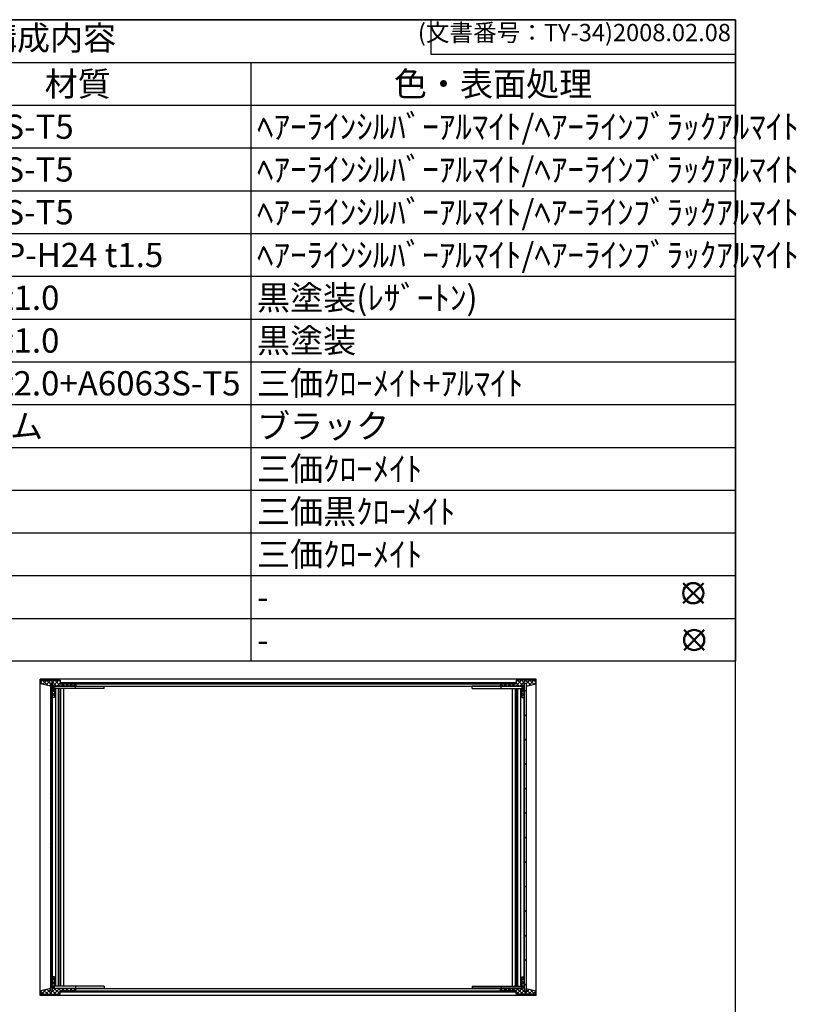
# Model space of a CAD drawing. Units: millimetres. Extents: x 0 to 2920, y 0 to 1680.
# Drawn here: x 1798 to 2471, y 827 to 1680 of the extents above; entities that cross this region are included whole.
import ezdxf

# ---------------------------------------------------------------- set-up
doc = ezdxf.new("R2010")
doc.units = ezdxf.units.MM
doc.header["$LTSCALE"] = 6
doc.layers.add('AM_12', color=7, linetype='Continuous', lineweight=50, plot=False)
for name, color, linetype, lineweight in [('AM_8', 1, 'Continuous', 25), ('側板', 7, 'Continuous', 25), ('固定金具', 6, 'Continuous', 25), ('天板', 3, 'Continuous', 25), ('底板', 4, 'Continuous', 25), ('ﾌﾚｰﾑ', 2, 'Continuous', 25), ('ﾌﾛﾝﾄﾊﾟﾈﾙ', 7, 'Continuous', 25), ('ﾘﾔﾊﾟﾈﾙ', 5, 'Continuous', 25)]:
    doc.layers.add(name, color=color, linetype=linetype, lineweight=lineweight)
doc.styles.add('ACISOTS', font='isocp.shx', dxfattribs={"height": 1, "bigfont": 'extfont.shx'})
doc.styles.get("Standard").update_dxf_attribs({"font": 'ISOCP.SHX', "bigfont": 'EXTFONT.SHX'})
pattern_1 = [(45, (385.42, 160.436), (-10.6066, 10.6066), [])]

# ---------------------------------------------------------------- blocks, each defined once
blk = doc.blocks.new('TK-A3')
for p, q in [((359, 280), (359, 275)), ((359, 275), (403, 275))]:
    blk.add_line(p, q)
blk.add_lwpolyline([(0, 0), (403, 0), (403, 280), (0, 280)], close=True)
at = {"insert": (402.36, 276.11), "char_height": 2.5, "width": 43.0784, "attachment_point": 9}
blk.add_mtext('(文書番号：TY-34)2008.02.08', dxfattribs=at)
blk = doc.blocks.new('*S55')
at = {"layer": 'ﾌﾛﾝﾄﾊﾟﾈﾙ', "color": 7}
for p, q in [((1230, 1680), (2418, 1680)), ((2418, 1680), (2418, 1124.25)), ((2418, 1124.25), (1230, 1124.25))]:
    blk.add_line(p, q, dxfattribs=at)
at = {"layer": 'ﾌﾛﾝﾄﾊﾟﾈﾙ', "color": 1}
for p, q in [((1230, 1642.95), (2418, 1642.95)), ((1998, 1642.95), (1998, 1605.9)), ((1230, 1605.9), (2418, 1605.9)), ((1998, 1605.9), (1998, 1568.85)), ((1230, 1568.85), (2418, 1568.85)), ((1998, 1568.85), (1998, 1531.8)), ((1230, 1531.8), (2418, 1531.8)), ((1998, 1531.8), (1998, 1494.75)), ((1230, 1494.75), (2418, 1494.75)), ((1998, 1494.75), (1998, 1457.7)), ((1230, 1457.7), (2418, 1457.7)), ((1998, 1457.7), (1998, 1420.65)), ((1230, 1420.65), (2418, 1420.65)), ((1998, 1420.65), (1998, 1383.6)), ((1230, 1383.6), (2418, 1383.6)), ((1998, 1383.6), (1998, 1346.55)), ((1230, 1346.55), (2418, 1346.55)), ((1998, 1346.55), (1998, 1309.5)), ((1230, 1309.5), (2418, 1309.5)), ((1998, 1309.5), (1998, 1272.45)), ((1230, 1272.45), (2418, 1272.45)), ((1998, 1272.45), (1998, 1235.4)), ((1230, 1235.4), (2418, 1235.4)), ((1998, 1235.4), (1998, 1198.35)), ((1230, 1198.35), (2418, 1198.35)), ((1998, 1198.35), (1998, 1161.3)), ((1230, 1161.3), (2418, 1161.3)), ((1998, 1161.3), (1998, 1124.25))]:
    blk.add_line(p, q, dxfattribs=at)
at = {"layer": 'ﾌﾛﾝﾄﾊﾟﾈﾙ', "color": 2, "insert": (1824, 1661.47), "char_height": 21, "attachment_point": 5, "style": 'ACISOTS'}
blk.add_mtext('構成内容', dxfattribs=at)
at = {"layer": 'ﾌﾛﾝﾄﾊﾟﾈﾙ', "color": 2, "char_height": 21, "style": 'ACISOTS'}
for s, insert, width, attachment_point in [('材質', (1848, 1634.85), 289.2, 2), ('色・表面処理', (2208, 1634.85), 409.2, 2), ('A6063S-T5', (1703.4, 1597.8), 289.2, 1), ('ﾍｱｰﾗｲﾝｼﾙﾊﾞｰｱﾙﾏｲﾄ/ﾍｱｰﾗｲﾝﾌﾞﾗｯｸｱﾙﾏｲﾄ', (2003.4, 1597.8), 409.2, 1), ('A6063S-T5', (1703.4, 1560.75), 289.2, 1), ('ﾍｱｰﾗｲﾝｼﾙﾊﾞｰｱﾙﾏｲﾄ/ﾍｱｰﾗｲﾝﾌﾞﾗｯｸｱﾙﾏｲﾄ', (2003.4, 1560.75), 409.2, 1), ('ﾍｱｰﾗｲﾝｼﾙﾊﾞｰｱﾙﾏｲﾄ/ﾍｱｰﾗｲﾝﾌﾞﾗｯｸｱﾙﾏｲﾄ', (2003.4, 1523.7), 409.2, 1), ('A6063S-T5', (1703.4, 1523.7), 289.2, 1), ('A1050P-H24 t1.5', (1703.4, 1486.65), 289.2, 1), ('ﾍｱｰﾗｲﾝｼﾙﾊﾞｰｱﾙﾏｲﾄ/ﾍｱｰﾗｲﾝﾌﾞﾗｯｸｱﾙﾏｲﾄ', (2003.4, 1486.65), 409.2, 1), ('黒塗装(ﾚｻﾞｰﾄﾝ)', (2003.4, 1449.6), 409.2, 1), ('SPCC t1.0', (1703.4, 1449.6), 289.2, 1), ('SPCC t1.0', (1703.4, 1412.55), 289.2, 1), ('黒塗装', (2003.4, 1412.55), 409.2, 1), ('SPCC t2.0+A6063S-T5', (1703.4, 1375.5), 289.2, 1), ('三価ｸﾛｰﾒｲﾄ+ｱﾙﾏｲﾄ', (2003.4, 1375.5), 409.2, 1), ('天然ゴム', (1703.4, 1338.45), 289.2, 1), ('ブラック', (2003.4, 1338.45), 409.2, 1), ('三価ｸﾛｰﾒｲﾄ', (2003.4, 1301.4), 409.2, 1), ('三価黒ｸﾛｰﾒｲﾄ', (2003.4, 1264.35), 409.2, 1), ('三価ｸﾛｰﾒｲﾄ', (2003.4, 1227.3), 409.2, 1), ('-', (2003.4, 1190.25), 409.2, 1), ('-', (2003.4, 1153.2), 409.2, 1)]:
    blk.add_mtext(s, dxfattribs=dict(at, insert=insert, width=width, attachment_point=attachment_point))
blk = doc.blocks.new('*S58')
at = {"layer": 'AM_12', "color": 4}
for p, q in [((2372.77, 1174.4), (2390.27, 1191.9)), ((2372.77, 1191.9), (2390.27, 1174.4))]:
    blk.add_line(p, q, dxfattribs=at)
blk.add_circle((2381.52, 1183.15), 8.75, dxfattribs=at)
blk = doc.blocks.new('*S59')
at = {"layer": 'AM_12', "color": 4}
for p, q in [((2373.52, 1133.86), (2391.02, 1151.36)), ((2373.52, 1151.36), (2391.02, 1133.86))]:
    blk.add_line(p, q, dxfattribs=at)
blk.add_circle((2382.27, 1142.61), 8.75, dxfattribs=at)

msp = doc.modelspace()

# ---------------------------------------------------------------- hatches: boundary and pattern name
at = {"layer": 'AM_8'}
h = msp.add_hatch(dxfattribs=at)
h.set_pattern_fill('_U', color=256, scale=2.5, angle=45, style=0, double=1, pattern_type=0)
h.set_pattern_definition([(135, (3675.4802, 310.436), (1.767767, 1.767767), []), (45, (3675.4802, 310.436), (1.767767, -1.767767), [])])
h.paths.add_polyline_path([(1832.9, 1104.738), (1845.9, 1104.738), (1845.9, 1102.738), (1827.9, 1102.738), (1827.9, 1092.738), (1825.9, 1092.738), (1825.9, 1105.238), (1824.3, 1105.238), (1824.3, 1102.738), (1815.9, 1104.738), (1815.9, 1107.738), (1832.9, 1107.738)])
h = msp.add_hatch(dxfattribs=at)
h.set_pattern_fill('_U', color=256, scale=15, angle=45, style=0, pattern_type=0)
h.set_pattern_definition(pattern_1)
h.paths.add_polyline_path([(1824.35, 1105.238), (1824.35, 838.238), (1825.85, 838.238), (1825.85, 1105.238)])
h = msp.add_hatch(dxfattribs=at)
h.set_pattern_fill('_U', color=256, scale=12.5, angle=45, style=0, pattern_type=0)
h.set_pattern_definition([(45, (-4614.58, 310.436), (-8.838835, 8.838835), [])])
h.paths.add_polyline_path([(2227.7, 1105.738), (1833.2, 1105.738), (1833.2, 1104.738), (2227.7, 1104.738)])
h = msp.add_hatch(dxfattribs=at)
h.set_pattern_fill('_U', color=256, scale=2.5, angle=45, style=0, double=1, pattern_type=0)
h.set_pattern_definition([(45, (385.4202, 310.436), (-1.767767, 1.767767), []), (135, (385.4202, 310.436), (-1.767767, -1.767767), [])])
h.paths.add_polyline_path([(2228, 1104.738), (2215, 1104.738), (2215, 1102.738), (2233, 1102.738), (2233, 1092.738), (2235, 1092.738), (2235, 1105.238), (2236.6, 1105.238), (2236.6, 1102.738), (2245, 1104.738), (2245, 1107.738), (2228, 1107.738)])
h = msp.add_hatch(dxfattribs=at)
h.set_pattern_fill('_U', color=256, scale=15, angle=45, style=0, pattern_type=0)
h.set_pattern_definition(pattern_1)
h.paths.add_polyline_path([(2236.55, 838.238), (2236.55, 1105.238), (2235.05, 1105.238), (2235.05, 838.238)])
h = msp.add_hatch(dxfattribs=at)
h.set_pattern_fill('_U', color=256, scale=2.5, angle=45, style=0, double=1, pattern_type=0)
h.set_pattern_definition([(135, (3675.4802, 85.436), (1.767767, 1.767767), []), (45, (3675.4802, 85.436), (1.767767, -1.767767), [])])
h.paths.add_polyline_path([(1825.9, 838.238), (1825.9, 850.738), (1827.9, 850.738), (1827.9, 840.738), (1845.9, 840.738), (1845.9, 838.738), (1832.9, 838.738), (1832.9, 835.738), (1815.9, 835.738), (1815.9, 838.738), (1824.3, 840.738), (1824.3, 838.238)])
h = msp.add_hatch(dxfattribs=at)
h.set_pattern_fill('_U', color=256, scale=2.5, angle=45, style=0, double=1, pattern_type=0)
h.set_pattern_definition([(45, (385.4202, 85.436), (-1.767767, 1.767767), []), (135, (385.4202, 85.436), (-1.767767, -1.767767), [])])
h.paths.add_polyline_path([(2235, 838.238), (2235, 850.738), (2233, 850.738), (2233, 840.738), (2215, 840.738), (2215, 838.738), (2228, 838.738), (2228, 835.738), (2245, 835.738), (2245, 838.738), (2236.6, 840.738), (2236.6, 838.238)])
h = msp.add_hatch(dxfattribs=at)
h.set_pattern_fill('_U', color=256, scale=12.5, angle=45, style=0, pattern_type=0)
h.set_pattern_definition([(45, (-4614.58, 85.436), (-8.838835, 8.838835), [])])
h.paths.add_polyline_path([(2227.7, 838.738), (1833.2, 838.738), (1833.2, 837.738), (2227.7, 837.738)])

# ---------------------------------------------------------------- linework, layer by layer
at = {"layer": '側板'}
for p, q in [((1824.35, 1105.238), (1824.35, 838.238)), ((1825.85, 1105.238), (1824.35, 1105.238)), ((1825.85, 1105.238), (1825.85, 838.238)), ((2235.05, 1105.238), (2235.05, 838.238)), ((2235.05, 1105.238), (2236.55, 1105.238)), ((2236.55, 1105.238), (2236.55, 838.238)), ((1825.85, 838.238), (1824.35, 838.238)), ((2235.05, 838.238), (2236.55, 838.238))]:
    msp.add_line(p, q, dxfattribs=at)
at = {"layer": '固定金具'}
for p, q in [((1825.95, 1102.638), (1870.95, 1102.638)), ((1825.95, 840.838), (1825.95, 1102.638)), ((1870.95, 1100.638), (1825.95, 1100.638)), ((1828.95, 842.838), (1828.95, 1100.638)), ((1831.4, 842.838), (1831.4, 1100.638)), ((1832.7, 842.838), (1832.7, 1100.638)), ((1833.5, 842.838), (1833.5, 1100.638)), ((1835.95, 842.838), (1835.95, 1100.638)), ((1845.95, 1100.638), (1845.95, 1102.638)), ((1870.95, 1100.638), (1870.95, 1102.638)), ((2234.95, 1102.638), (2189.95, 1102.638)), ((2189.95, 1100.638), (2189.95, 1102.638)), ((2189.95, 1100.638), (2234.95, 1100.638)), ((2214.95, 1100.638), (2214.95, 1102.638)), ((2224.95, 842.838), (2224.95, 1100.638)), ((2227.4, 842.838), (2227.4, 1100.638)), ((2228.2, 842.838), (2228.2, 1100.638)), ((2229.5, 842.838), (2229.5, 1100.638)), ((2231.95, 842.838), (2231.95, 1100.638)), ((2234.95, 840.838), (2234.95, 1102.638)), ((1870.95, 842.838), (1825.95, 842.838)), ((1825.95, 840.838), (1870.95, 840.838)), ((1845.95, 842.838), (1845.95, 840.838)), ((1870.95, 842.838), (1870.95, 840.838)), ((2189.95, 842.838), (2234.95, 842.838)), ((2189.95, 842.838), (2189.95, 840.838)), ((2234.95, 840.838), (2189.95, 840.838)), ((2214.95, 842.838), (2214.95, 840.838))]:
    msp.add_line(p, q, dxfattribs=at)
at = {"layer": '天板'}
for p, q in [((1833.2, 1105.738), (2227.7, 1105.738)), ((1833.2, 1104.738), (1833.2, 1105.738)), ((1833.2, 1104.738), (2227.7, 1104.738)), ((2227.7, 1104.738), (2227.7, 1105.738))]:
    msp.add_line(p, q, dxfattribs=at)
at = {"layer": '底板'}
for p, q in [((1833.2, 838.738), (2227.7, 838.738)), ((1833.2, 838.738), (1833.2, 837.738)), ((1833.2, 837.738), (2227.7, 837.738)), ((2227.7, 838.738), (2227.7, 837.738))]:
    msp.add_line(p, q, dxfattribs=at)
at = {"layer": 'ﾌﾚｰﾑ'}
for p, q in [((1815.9, 1107.738), (1832.9, 1107.738)), ((1815.9, 1107.738), (1815.9, 1104.738)), ((1824.3, 1102.738), (1815.9, 1104.738)), ((1825.9, 1105.238), (1824.3, 1105.238)), ((1824.3, 1105.238), (1824.3, 1102.738)), ((1825.9, 1092.738), (1825.9, 1105.238)), ((1845.9, 1102.738), (1827.9, 1102.738)), ((1827.9, 1102.738), (1827.9, 1092.738)), ((1832.9, 1107.738), (1832.9, 1104.738)), ((1832.9, 1104.738), (1845.9, 1104.738)), ((1845.9, 1104.738), (1845.9, 1102.738)), ((2228, 1104.738), (2215, 1104.738)), ((2215, 1104.738), (2215, 1102.738)), ((2215, 1102.738), (2233, 1102.738)), ((2245, 1107.738), (2228, 1107.738)), ((2228, 1107.738), (2228, 1104.738)), ((2233, 1102.738), (2233, 1092.738)), ((2235, 1105.238), (2236.6, 1105.238)), ((2235, 1092.738), (2235, 1105.238)), ((2236.6, 1105.238), (2236.6, 1102.738)), ((2236.6, 1102.738), (2245, 1104.738)), ((2245, 1107.738), (2245, 1104.738)), ((1827.9, 1092.738), (1825.9, 1092.738)), ((2233, 1092.738), (2235, 1092.738)), ((1825.9, 850.738), (1825.9, 838.238)), ((1827.9, 850.738), (1825.9, 850.738)), ((1827.9, 840.738), (1827.9, 850.738)), ((2233, 850.738), (2235, 850.738)), ((2233, 840.738), (2233, 850.738)), ((2235, 850.738), (2235, 838.238)), ((1824.3, 840.738), (1815.9, 838.738)), ((1815.9, 835.738), (1815.9, 838.738)), ((1824.3, 838.238), (1824.3, 840.738)), ((1825.9, 838.238), (1824.3, 838.238)), ((1845.9, 840.738), (1827.9, 840.738)), ((1832.9, 838.738), (1845.9, 838.738)), ((1832.9, 835.738), (1832.9, 838.738)), ((1845.9, 838.738), (1845.9, 840.738)), ((2215, 840.738), (2233, 840.738)), ((2215, 838.738), (2215, 840.738)), ((2228, 838.738), (2215, 838.738)), ((2228, 835.738), (2228, 838.738)), ((2235, 838.238), (2236.6, 838.238)), ((2236.6, 838.238), (2236.6, 840.738)), ((2236.6, 840.738), (2245, 838.738)), ((2245, 835.738), (2245, 838.738)), ((1815.9, 835.738), (1832.9, 835.738)), ((2245, 835.738), (2228, 835.738))]:
    msp.add_line(p, q, dxfattribs=at)
at = {"layer": 'ﾘﾔﾊﾟﾈﾙ'}
for p, q in [((2245.45, 1108.738), (1815.45, 1108.738)), ((1815.45, 834.738), (1815.45, 1108.738)), ((1846.45, 1104.738), (2214.45, 1104.738)), ((1846.45, 1104.738), (1846.45, 1102.738)), ((1846.45, 1102.738), (2214.45, 1102.738)), ((2214.45, 1104.738), (2214.45, 1102.738)), ((2245.45, 834.738), (2245.45, 1108.738)), ((1846.45, 840.738), (2214.45, 840.738)), ((1846.45, 838.738), (1846.45, 840.738)), ((1846.45, 838.738), (2214.45, 838.738)), ((2214.45, 838.738), (2214.45, 840.738)), ((2245.45, 834.738), (1815.45, 834.738))]:
    msp.add_line(p, q, dxfattribs=at)

# ---------------------------------------------------------------- block references
at = {"layer": 'AM_12'}
for name in ['*S58', '*S59']:
    msp.add_blockref(name, (0, 0), dxfattribs=at)
at = {"layer": 'ﾌﾛﾝﾄﾊﾟﾈﾙ', "lineweight": 0, "xscale": 6, "yscale": 6, "zscale": 6}
msp.add_blockref('TK-A3', (0, 0), dxfattribs=at)
at = {"layer": 'ﾌﾛﾝﾄﾊﾟﾈﾙ'}
msp.add_blockref('*S55', (0, 0), dxfattribs=at)

doc.saveas('drawing.dxf')
